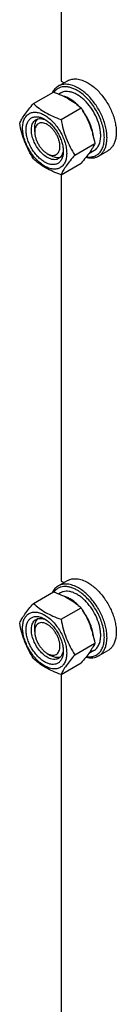
# Model space of a CAD drawing. Units: millimetres. Extents: x 0 to 4200, y -3 to 2970.
# Drawn here: x 2966 to 3018, y 1459 to 1983 of the extents above; entities that cross this region are included whole.
import ezdxf

# ---------------------------------------------------------------- set-up
doc = ezdxf.new("R2010")
doc.units = ezdxf.units.MM
doc.header["$LTSCALE"] = 231
doc.layers.get('0').update_dxf_attribs({"linetype": 'CONTINUOUS'})

msp = doc.modelspace()

# ---------------------------------------------------------------- linework, layer by layer
at = {"color": 7, "linetype": 'Continuous'}
for p, q in [((2988.491, 2167.094), (2988.491, 1950.632)), ((2986.934, 1948.023), (2991.884, 1950.881)), ((2988.491, 1950.632), (2989.972, 1949.777)), ((2973.684, 1938.729), (2984.359, 1944.893)), ((2988.102, 1944.367), (2987.158, 1943.822)), ((2988.381, 1930.244), (2999.056, 1936.408)), ((2974.349, 1923.688), (2974.349, 1925.729)), ((2995.729, 1911.305), (3006.405, 1917.468)), ((2981.067, 1912.053), (2982.834, 1911.032)), ((3005.852, 1913.623), (3003.134, 1912.054)), ((3008.434, 1910.784), (3013.384, 1913.641)), ((2988.381, 1900.85), (2999.056, 1907.014)), ((2988.491, 1900.914), (2988.491, 1684.452)), ((2986.934, 1681.843), (2991.884, 1684.701)), ((2988.491, 1684.452), (2989.972, 1683.597)), ((2973.684, 1672.55), (2984.359, 1678.713)), ((2988.102, 1678.187), (2987.158, 1677.643)), ((2988.381, 1664.064), (2999.056, 1670.228)), ((2974.349, 1657.508), (2974.349, 1659.549)), ((2995.729, 1645.125), (3006.405, 1651.288)), ((3005.852, 1647.443), (3003.134, 1645.874)), ((3008.434, 1644.604), (3013.384, 1647.462)), ((2981.067, 1645.873), (2982.834, 1644.853)), ((2988.381, 1634.67), (2999.056, 1640.834)), ((2988.491, 1634.734), (2988.491, 1418.273))]:
    msp.add_line(p, q, dxfattribs=at)
for points, knots in [([(2991.884, 1950.881), (2992.236, 1951.084), (2992.985, 1951.435), (2994.195, 1951.769), (2995.486, 1951.913), (2997.345, 1951.849), (2999.814, 1951.254), (3001.69, 1950.361), (3002.634, 1949.816)], [0, 0, 0, 0, 0.1080966, 0.218231, 0.332257, 0.4517073, 0.7106002, 1, 1, 1, 1]), ([(2986.934, 1948.023), (2986.606, 1947.833), (2985.973, 1947.398), (2984.829, 1946.311), (2984.161, 1945.296), (2983.8, 1944.572)], [0, 0, 0, 0, 0.2408822, 0.4857142, 1, 1, 1, 1]), ([(2996.977, 1945.733), (2996.377, 1946.08), (2995.181, 1946.687), (2993.353, 1947.342), (2991.577, 1947.696), (2989.884, 1947.741), (2988.3, 1947.472), (2986.857, 1946.888), (2985.586, 1946), (2984.885, 1945.234), (2984.572, 1944.817)], [0, 0, 0, 0, 0.1518381, 0.2932764, 0.4246465, 0.5470999, 0.6627001, 0.7743724, 0.8856169, 1, 1, 1, 1]), ([(2997.684, 1946.958), (2996.74, 1947.503), (2994.865, 1948.396), (2992.395, 1948.991), (2990.537, 1949.056), (2989.246, 1948.912), (2988.035, 1948.577), (2987.286, 1948.226), (2986.934, 1948.023)], [0, 0, 0, 0, 0.2893997, 0.5482926, 0.6677429, 0.7817689, 0.8919034, 1, 1, 1, 1]), ([(3001.883, 1910.412), (3002.64, 1910.29), (3003.78, 1910.227), (3005.246, 1910.447), (3006.262, 1910.753), (3007.207, 1911.2), (3008.073, 1911.785), (3008.852, 1912.503), (3009.785, 1913.649), (3010.699, 1915.416), (3011.34, 1917.885), (3011.545, 1920.676), (3011.313, 1923.709), (3010.653, 1926.896), (3009.585, 1930.146), (3008.14, 1933.36), (3006.362, 1936.444), (3004.303, 1939.306), (3002.026, 1941.86), (2999.598, 1944.03), (2997.856, 1945.226), (2996.977, 1945.733)], [0, 0, 0, 0, 0.0495559, 0.0728925, 0.0955728, 0.1179063, 0.1402274, 0.1628717, 0.186151, 0.2355432, 0.2899991, 0.3501007, 0.4156877, 0.4860469, 0.5600741, 0.6364051, 0.7135266, 0.7898764, 0.8639398, 0.9343503, 1, 1, 1, 1]), ([(3008.434, 1910.784), (3008.964, 1911.09), (3009.969, 1911.859), (3011.178, 1913.388), (3012.081, 1915.258), (3012.666, 1917.423), (3012.927, 1919.838), (3012.86, 1922.453), (3012.47, 1925.213), (3011.512, 1929.075), (3009.573, 1933.87), (3006.841, 1938.315), (3004.241, 1941.525), (3002.164, 1943.658), (2999.991, 1945.487), (2998.456, 1946.512), (2997.684, 1946.958)], [0, 0, 0, 0, 0.0428264, 0.0874208, 0.135217, 0.1871408, 0.2436032, 0.3045778, 0.369694, 0.4383213, 0.5825534, 0.7295922, 0.8015999, 0.8712225, 0.9375896, 1, 1, 1, 1]), ([(3002.634, 1949.816), (3003.406, 1949.37), (3004.941, 1948.344), (3007.114, 1946.516), (3009.191, 1944.383), (3011.791, 1941.173), (3014.523, 1936.728), (3016.462, 1931.933), (3017.419, 1928.071), (3017.81, 1925.31), (3017.877, 1922.696), (3017.616, 1920.281), (3017.031, 1918.116), (3016.128, 1916.246), (3014.918, 1914.717), (3013.914, 1913.948), (3013.384, 1913.641)], [0, 0, 0, 0, 0.0624104, 0.1287774, 0.1984001, 0.2704078, 0.4174466, 0.5616787, 0.630306, 0.6954222, 0.7563968, 0.8128592, 0.864783, 0.9125792, 0.9571736, 1, 1, 1, 1]), ([(2984.359, 1944.893), (2985.818, 1944.369), (2988.637, 1943.268), (2992.587, 1941.302), (2996.061, 1939.017), (2998.108, 1937.288), (2999.056, 1936.408)], [0, 0, 0, 0, 0.2720296, 0.5307148, 0.7728259, 1, 1, 1, 1]), ([(3009.528, 1921.749), (3009.528, 1922.485), (3009.428, 1924.006), (3008.869, 1927.15), (3007.519, 1931.142), (3005.079, 1935.651), (3002.45, 1939.018), (3000.085, 1941.296), (2998.272, 1942.715), (2996.43, 1943.842), (2994.596, 1944.653), (2992.806, 1945.128), (2991.096, 1945.254), (2989.504, 1945.021), (2988.539, 1944.62), (2988.102, 1944.367)], [0, 0, 0, 0, 0.0624202, 0.1287976, 0.2702995, 0.4173604, 0.5616139, 0.6302513, 0.6953771, 0.7563606, 0.8128314, 0.8647628, 0.9125661, 0.9571672, 1, 1, 1, 1]), ([(2997.446, 1937.824), (2996.863, 1938.411), (2995.673, 1939.496), (2993.783, 1940.875), (2991.876, 1941.931), (2990.564, 1942.424), (2989.92, 1942.602)], [0, 0, 0, 0, 0.2756003, 0.5355386, 0.7773845, 1, 1, 1, 1]), ([(2966.335, 1928.275), (2966.684, 1929.028), (2967.53, 1930.64), (2969.158, 1933.136), (2971.251, 1935.872), (2972.835, 1937.749), (2973.684, 1938.729)], [0, 0, 0, 0, 0.1941908, 0.4252957, 0.6965306, 1, 1, 1, 1]), ([(2973.684, 1938.729), (2974.633, 1937.849), (2976.68, 1936.12), (2980.154, 1933.835), (2984.103, 1931.869), (2986.922, 1930.768), (2988.381, 1930.244)], [0, 0, 0, 0, 0.2271741, 0.4692852, 0.7279704, 1, 1, 1, 1]), ([(2999.056, 1936.408), (2999.947, 1935.005), (3001.644, 1932.106), (3003.751, 1927.476), (3005.337, 1922.562), (3006.084, 1919.178), (3006.405, 1917.468)], [0, 0, 0, 0, 0.2437273, 0.4921422, 0.744794, 1, 1, 1, 1]), ([(2967.915, 1925.77), (2967.915, 1926.611), (2968.042, 1928.211), (2968.689, 1930.408), (2969.618, 1931.923), (2970.557, 1932.847), (2971.339, 1933.393), (2972.203, 1933.797), (2973.472, 1934.148), (2975.249, 1934.195), (2977.475, 1933.657), (2979.766, 1932.567), (2982.043, 1930.971), (2984.227, 1928.927), (2986.24, 1926.512), (2988.005, 1923.816), (2989.458, 1920.938), (2990.543, 1917.988), (2991.221, 1915.075), (2991.391, 1913.144), (2991.391, 1912.216)], [0, 0, 0, 0, 0.0603605, 0.1143581, 0.1629258, 0.1858965, 0.2084422, 0.2309879, 0.2539585, 0.3025258, 0.3565229, 0.4168828, 0.483448, 0.5552712, 0.630872, 0.7084408, 0.7860096, 0.8616107, 0.9334343, 1, 1, 1, 1]), ([(2979.653, 1907.562), (2978.975, 1907.953), (2977.636, 1908.892), (2975.795, 1910.615), (2974.097, 1912.652), (2972.608, 1914.926), (2971.383, 1917.353), (2970.468, 1919.841), (2969.896, 1922.298), (2969.691, 1924.634), (2969.861, 1926.767), (2970.406, 1928.62), (2971.19, 1929.898), (2971.982, 1930.677), (2972.641, 1931.137), (2973.369, 1931.478), (2974.44, 1931.775), (2975.939, 1931.814), (2977.816, 1931.36), (2979.038, 1930.779), (2979.653, 1930.424)], [0, 0, 0, 0, 0.066565, 0.1383882, 0.2139891, 0.2915579, 0.3691267, 0.4447278, 0.5165514, 0.5831171, 0.6434776, 0.6974752, 0.7460429, 0.7690136, 0.7915593, 0.814105, 0.8370756, 0.8856429, 0.93964, 1, 1, 1, 1]), ([(2981.067, 1910.012), (2980.179, 1910.524), (2978.454, 1911.851), (2976.247, 1914.362), (2974.431, 1917.317), (2973.155, 1920.473), (2972.611, 1923.142), (2972.559, 1925.148), (2972.705, 1926.496), (2973.031, 1927.705), (2973.535, 1928.748), (2974.21, 1929.602), (2974.771, 1930.031), (2975.067, 1930.202)], [0, 0, 0, 0, 0.1286453, 0.2702003, 0.417317, 0.5616254, 0.6952611, 0.7562679, 0.8127602, 0.8647114, 0.912533, 0.957151, 1, 1, 1, 1]), ([(2974.349, 1925.729), (2974.349, 1926.228), (2974.412, 1927.185), (2974.723, 1928.529), (2975.244, 1929.685), (2975.741, 1930.328), (2976.016, 1930.599)], [0, 0, 0, 0, 0.2838197, 0.5433705, 0.780452, 1, 1, 1, 1]), ([(2975.067, 1930.202), (2975.422, 1930.407), (2976.223, 1930.715), (2977.553, 1930.813), (2978.977, 1930.565), (2979.914, 1930.198), (2980.387, 1929.969)], [0, 0, 0, 0, 0.2222643, 0.4574115, 0.7150055, 1, 1, 1, 1]), ([(2979.653, 1930.424), (2980.331, 1930.033), (2981.669, 1929.094), (2983.511, 1927.371), (2985.208, 1925.334), (2986.697, 1923.06), (2987.922, 1920.634), (2988.838, 1918.145), (2989.409, 1915.689), (2989.552, 1914.06), (2989.552, 1913.278)], [0, 0, 0, 0, 0.1141547, 0.2373263, 0.3669759, 0.4999999, 0.6330239, 0.7626735, 0.8858451, 1, 1, 1, 1]), ([(2988.381, 1930.244), (2988.701, 1928.535), (2989.448, 1925.151), (2991.035, 1920.236), (2993.142, 1915.606), (2994.839, 1912.707), (2995.729, 1911.305)], [0, 0, 0, 0, 0.255206, 0.5078578, 0.7562727, 1, 1, 1, 1]), ([(3005.524, 1921.523), (3005.4, 1922.648), (3004.95, 1924.952), (3003.788, 1928.348), (3002.163, 1931.676), (3000.804, 1933.771), (3000.062, 1934.773)], [0, 0, 0, 0, 0.2346206, 0.4841497, 0.7417951, 1, 1, 1, 1]), ([(2973.684, 1909.335), (2972.793, 1910.737), (2971.097, 1913.637), (2968.989, 1918.267), (2967.403, 1923.181), (2966.656, 1926.565), (2966.335, 1928.275)], [0, 0, 0, 0, 0.2437273, 0.4921422, 0.744794, 1, 1, 1, 1]), ([(2991.391, 1912.216), (2991.391, 1911.375), (2991.263, 1909.775), (2990.616, 1907.578), (2989.687, 1906.063), (2988.748, 1905.139), (2987.966, 1904.594), (2987.103, 1904.189), (2985.834, 1903.838), (2984.056, 1903.791), (2981.83, 1904.329), (2979.54, 1905.419), (2977.262, 1907.015), (2975.078, 1909.059), (2973.066, 1911.474), (2971.3, 1914.171), (2969.847, 1917.048), (2968.762, 1919.998), (2968.085, 1922.911), (2967.915, 1924.842), (2967.915, 1925.77)], [0, 0, 0, 0, 0.0603605, 0.1143581, 0.1629258, 0.1858965, 0.2084422, 0.2309879, 0.2539585, 0.3025258, 0.3565229, 0.4168828, 0.483448, 0.5552712, 0.630872, 0.7084408, 0.7860096, 0.8616107, 0.9334343, 1, 1, 1, 1]), ([(2981.067, 1927.566), (2980.65, 1927.807), (2979.821, 1928.202), (2978.546, 1928.509), (2977.35, 1928.479), (2976.285, 1928.093), (2975.418, 1927.363), (2974.793, 1926.342), (2974.422, 1925.085), (2974.349, 1924.169), (2974.349, 1923.688)], [0, 0, 0, 0, 0.1448995, 0.2745227, 0.3911114, 0.4999973, 0.6088838, 0.7254741, 0.8550997, 1, 1, 1, 1]), ([(2981.067, 1912.053), (2981.484, 1911.812), (2982.313, 1911.417), (2983.588, 1911.11), (2984.784, 1911.14), (2985.849, 1911.526), (2986.716, 1912.256), (2987.341, 1913.277), (2987.712, 1914.535), (2987.827, 1915.981), (2987.687, 1917.567), (2987.299, 1919.234), (2986.678, 1920.923), (2985.847, 1922.569), (2984.837, 1924.113), (2983.685, 1925.495), (2982.435, 1926.664), (2981.527, 1927.301), (2981.067, 1927.566)], [0, 0, 0, 0, 0.0603797, 0.1143938, 0.1629764, 0.2083492, 0.2537222, 0.3023052, 0.3563198, 0.4166994, 0.4832861, 0.5551324, 0.6307574, 0.7083507, 0.785944, 0.8615687, 0.9334146, 1, 1, 1, 1]), ([(2974.349, 1923.688), (2974.349, 1923.157), (2974.447, 1922.052), (2974.834, 1920.385), (2975.455, 1918.696), (2976.287, 1917.05), (2977.297, 1915.507), (2978.449, 1914.124), (2979.699, 1912.955), (2980.607, 1912.318), (2981.067, 1912.053)], [0, 0, 0, 0, 0.1141552, 0.2373269, 0.3669766, 0.5000007, 0.6330248, 0.7626745, 0.8858462, 1, 1, 1, 1]), ([(3005.852, 1913.623), (3006.143, 1913.791), (3006.702, 1914.182), (3007.706, 1915.169), (3008.7, 1916.79), (3009.392, 1919.139), (3009.528, 1920.849), (3009.528, 1921.749)], [0, 0, 0, 0, 0.1081628, 0.2183648, 0.4513675, 0.7104206, 1, 1, 1, 1]), ([(2989.525, 1914.141), (2989.487, 1913.617), (2989.336, 1912.622), (2988.839, 1911.265), (2988.089, 1910.162), (2987.422, 1909.622), (2987.067, 1909.417)], [0, 0, 0, 0, 0.2849946, 0.5425885, 0.7777357, 1, 1, 1, 1]), ([(3006.405, 1917.468), (3006.056, 1916.715), (3005.211, 1915.103), (3003.583, 1912.607), (3001.489, 1909.871), (2999.906, 1907.993), (2999.056, 1907.014)], [0, 0, 0, 0, 0.1941908, 0.4252957, 0.6965306, 1, 1, 1, 1]), ([(2988.381, 1900.85), (2986.922, 1901.374), (2984.103, 1902.475), (2980.154, 1904.441), (2976.68, 1906.726), (2974.633, 1908.455), (2973.684, 1909.335)], [0, 0, 0, 0, 0.2720296, 0.5307148, 0.7728259, 1, 1, 1, 1]), ([(2989.552, 1913.278), (2989.552, 1912.568), (2989.445, 1911.219), (2988.899, 1909.366), (2988.115, 1908.088), (2987.323, 1907.309), (2986.664, 1906.849), (2985.936, 1906.508), (2984.866, 1906.212), (2983.367, 1906.172), (2981.489, 1906.626), (2980.267, 1907.207), (2979.653, 1907.562)], [0, 0, 0, 0, 0.1447906, 0.274318, 0.3908201, 0.4459214, 0.5000029, 0.5540843, 0.6091851, 0.7256858, 0.8552113, 1, 1, 1, 1]), ([(2987.067, 1909.417), (2986.87, 1909.304), (2986.452, 1909.108), (2985.535, 1908.854), (2984.25, 1908.82), (2982.641, 1909.209), (2981.594, 1909.707), (2981.067, 1910.012)], [0, 0, 0, 0, 0.1081633, 0.2183656, 0.4513686, 0.7104212, 1, 1, 1, 1]), ([(2987.885, 1910.041), (2987.513, 1909.938), (2986.708, 1909.829), (2985.446, 1909.956), (2984.127, 1910.358), (2983.267, 1910.783), (2982.835, 1911.032)], [0, 0, 0, 0, 0.2195495, 0.4566317, 0.7161818, 1, 1, 1, 1]), ([(2995.729, 1911.305), (2994.88, 1910.325), (2993.296, 1908.447), (2991.203, 1905.711), (2989.575, 1903.215), (2988.729, 1901.603), (2988.381, 1900.85)], [0, 0, 0, 0, 0.3034694, 0.5747043, 0.8058092, 1, 1, 1, 1]), ([(3001.683, 1910.158), (3002.294, 1909.997), (3003.5, 1909.772), (3005.287, 1909.754), (3006.952, 1910.074), (3007.967, 1910.514), (3008.434, 1910.784)], [0, 0, 0, 0, 0.2727605, 0.5269891, 0.7672671, 1, 1, 1, 1]), ([(2991.884, 1684.701), (2992.236, 1684.904), (2992.985, 1685.255), (2994.195, 1685.59), (2995.486, 1685.734), (2997.345, 1685.669), (2999.814, 1685.074), (3001.69, 1684.181), (3002.634, 1683.636)], [0, 0, 0, 0, 0.1080966, 0.218231, 0.332257, 0.4517073, 0.7106002, 1, 1, 1, 1]), ([(3002.634, 1683.636), (3003.406, 1683.19), (3004.941, 1682.165), (3007.114, 1680.336), (3009.191, 1678.203), (3011.791, 1674.993), (3014.523, 1670.548), (3016.462, 1665.753), (3017.419, 1661.891), (3017.81, 1659.13), (3017.877, 1656.516), (3017.616, 1654.101), (3017.031, 1651.936), (3016.128, 1650.066), (3014.918, 1648.537), (3013.914, 1647.768), (3013.384, 1647.462)], [0, 0, 0, 0, 0.0624104, 0.1287774, 0.1984001, 0.2704078, 0.4174466, 0.5616787, 0.630306, 0.6954222, 0.7563968, 0.8128592, 0.864783, 0.9125792, 0.9571736, 1, 1, 1, 1]), ([(2986.934, 1681.843), (2986.606, 1681.654), (2985.973, 1681.218), (2984.829, 1680.131), (2984.161, 1679.117), (2983.8, 1678.392)], [0, 0, 0, 0, 0.2408822, 0.4857142, 1, 1, 1, 1]), ([(2984.359, 1678.713), (2985.818, 1678.189), (2988.637, 1677.088), (2992.587, 1675.122), (2996.061, 1672.837), (2998.108, 1671.108), (2999.056, 1670.228)], [0, 0, 0, 0, 0.2720296, 0.5307148, 0.7728259, 1, 1, 1, 1]), ([(2996.977, 1679.554), (2996.377, 1679.9), (2995.181, 1680.507), (2993.353, 1681.162), (2991.577, 1681.516), (2989.884, 1681.561), (2988.3, 1681.292), (2986.857, 1680.708), (2985.586, 1679.82), (2984.885, 1679.054), (2984.572, 1678.637)], [0, 0, 0, 0, 0.1518381, 0.2932764, 0.4246465, 0.5470999, 0.6627001, 0.7743724, 0.8856169, 1, 1, 1, 1]), ([(2997.684, 1680.778), (2996.74, 1681.323), (2994.865, 1682.216), (2992.395, 1682.811), (2990.537, 1682.876), (2989.246, 1682.732), (2988.035, 1682.397), (2987.286, 1682.047), (2986.934, 1681.843)], [0, 0, 0, 0, 0.2893997, 0.5482926, 0.6677429, 0.7817689, 0.8919034, 1, 1, 1, 1]), ([(3009.528, 1655.569), (3009.528, 1656.305), (3009.428, 1657.826), (3008.869, 1660.97), (3007.519, 1664.962), (3005.079, 1669.471), (3002.45, 1672.838), (3000.085, 1675.116), (2998.272, 1676.535), (2996.43, 1677.662), (2994.596, 1678.473), (2992.806, 1678.948), (2991.096, 1679.074), (2989.504, 1678.841), (2988.539, 1678.44), (2988.102, 1678.187)], [0, 0, 0, 0, 0.0624202, 0.1287976, 0.2702995, 0.4173604, 0.5616139, 0.6302513, 0.6953771, 0.7563606, 0.8128314, 0.8647628, 0.9125661, 0.9571672, 1, 1, 1, 1]), ([(3001.883, 1644.232), (3002.64, 1644.11), (3003.78, 1644.047), (3005.246, 1644.267), (3006.262, 1644.573), (3007.207, 1645.02), (3008.073, 1645.605), (3008.852, 1646.323), (3009.785, 1647.47), (3010.699, 1649.236), (3011.34, 1651.705), (3011.545, 1654.497), (3011.313, 1657.529), (3010.653, 1660.717), (3009.585, 1663.966), (3008.14, 1667.18), (3006.362, 1670.264), (3004.303, 1673.126), (3002.026, 1675.68), (2999.598, 1677.85), (2997.856, 1679.046), (2996.977, 1679.554)], [0, 0, 0, 0, 0.0495559, 0.0728925, 0.0955728, 0.1179063, 0.1402274, 0.1628717, 0.186151, 0.2355432, 0.2899991, 0.3501007, 0.4156877, 0.4860469, 0.5600741, 0.6364051, 0.7135266, 0.7898764, 0.8639398, 0.9343503, 1, 1, 1, 1]), ([(3008.434, 1644.604), (3008.964, 1644.91), (3009.969, 1645.679), (3011.178, 1647.208), (3012.081, 1649.078), (3012.666, 1651.243), (3012.927, 1653.658), (3012.86, 1656.273), (3012.47, 1659.034), (3011.512, 1662.895), (3009.573, 1667.69), (3006.841, 1672.136), (3004.241, 1675.345), (3002.164, 1677.478), (2999.991, 1679.307), (2998.456, 1680.332), (2997.684, 1680.778)], [0, 0, 0, 0, 0.0428264, 0.0874208, 0.135217, 0.1871408, 0.2436032, 0.3045778, 0.369694, 0.4383213, 0.5825534, 0.7295922, 0.8015999, 0.8712225, 0.9375896, 1, 1, 1, 1]), ([(2997.446, 1671.644), (2996.863, 1672.231), (2995.673, 1673.317), (2993.783, 1674.695), (2991.876, 1675.751), (2990.564, 1676.245), (2989.92, 1676.423)], [0, 0, 0, 0, 0.2756003, 0.5355386, 0.7773845, 1, 1, 1, 1]), ([(2966.335, 1662.095), (2966.684, 1662.848), (2967.53, 1664.46), (2969.158, 1666.956), (2971.251, 1669.692), (2972.835, 1671.57), (2973.684, 1672.55)], [0, 0, 0, 0, 0.1941908, 0.4252957, 0.6965306, 1, 1, 1, 1]), ([(2967.915, 1659.59), (2967.915, 1660.431), (2968.042, 1662.031), (2968.689, 1664.228), (2969.618, 1665.744), (2970.557, 1666.667), (2971.339, 1667.213), (2972.203, 1667.617), (2973.472, 1667.968), (2975.249, 1668.016), (2977.475, 1667.477), (2979.766, 1666.388), (2982.043, 1664.791), (2984.227, 1662.748), (2986.24, 1660.332), (2988.005, 1657.636), (2989.458, 1654.759), (2990.543, 1651.808), (2991.221, 1648.895), (2991.391, 1646.964), (2991.391, 1646.037)], [0, 0, 0, 0, 0.0603605, 0.1143581, 0.1629258, 0.1858965, 0.2084422, 0.2309879, 0.2539585, 0.3025258, 0.3565229, 0.4168828, 0.483448, 0.5552712, 0.630872, 0.7084408, 0.7860096, 0.8616107, 0.9334343, 1, 1, 1, 1]), ([(2973.684, 1672.55), (2974.633, 1671.669), (2976.68, 1669.94), (2980.154, 1667.655), (2984.103, 1665.689), (2986.922, 1664.588), (2988.381, 1664.064)], [0, 0, 0, 0, 0.2271741, 0.4692852, 0.7279704, 1, 1, 1, 1]), ([(2999.056, 1670.228), (2999.947, 1668.826), (3001.644, 1665.926), (3003.751, 1661.297), (3005.337, 1656.382), (3006.084, 1652.998), (3006.405, 1651.288)], [0, 0, 0, 0, 0.2437273, 0.4921422, 0.744794, 1, 1, 1, 1]), ([(3005.524, 1655.343), (3005.4, 1656.468), (3004.95, 1658.772), (3003.788, 1662.169), (3002.163, 1665.496), (3000.804, 1667.592), (3000.062, 1668.593)], [0, 0, 0, 0, 0.2346206, 0.4841497, 0.7417951, 1, 1, 1, 1]), ([(2979.653, 1641.382), (2978.975, 1641.774), (2977.636, 1642.712), (2975.795, 1644.435), (2974.097, 1646.472), (2972.608, 1648.746), (2971.383, 1651.173), (2970.468, 1653.661), (2969.896, 1656.118), (2969.691, 1658.455), (2969.861, 1660.587), (2970.406, 1662.44), (2971.19, 1663.718), (2971.982, 1664.497), (2972.641, 1664.957), (2973.369, 1665.298), (2974.44, 1665.595), (2975.939, 1665.634), (2977.816, 1665.181), (2979.038, 1664.599), (2979.653, 1664.244)], [0, 0, 0, 0, 0.066565, 0.1383882, 0.2139891, 0.2915579, 0.3691267, 0.4447278, 0.5165514, 0.5831171, 0.6434776, 0.6974752, 0.7460429, 0.7690136, 0.7915593, 0.814105, 0.8370756, 0.8856429, 0.93964, 1, 1, 1, 1]), ([(2981.067, 1643.832), (2980.179, 1644.345), (2978.454, 1645.671), (2976.247, 1648.182), (2974.431, 1651.137), (2973.155, 1654.293), (2972.611, 1656.962), (2972.559, 1658.969), (2972.705, 1660.317), (2973.031, 1661.525), (2973.535, 1662.569), (2974.21, 1663.422), (2974.771, 1663.851), (2975.067, 1664.022)], [0, 0, 0, 0, 0.1286453, 0.2702003, 0.417317, 0.5616254, 0.6952611, 0.7562679, 0.8127602, 0.8647114, 0.912533, 0.957151, 1, 1, 1, 1]), ([(2974.349, 1659.549), (2974.349, 1660.048), (2974.412, 1661.005), (2974.723, 1662.349), (2975.244, 1663.505), (2975.741, 1664.149), (2976.016, 1664.419)], [0, 0, 0, 0, 0.2838197, 0.5433705, 0.780452, 1, 1, 1, 1]), ([(2975.067, 1664.022), (2975.422, 1664.227), (2976.223, 1664.535), (2977.553, 1664.633), (2978.977, 1664.385), (2979.914, 1664.018), (2980.387, 1663.789)], [0, 0, 0, 0, 0.2222643, 0.4574115, 0.7150055, 1, 1, 1, 1]), ([(2979.653, 1664.244), (2980.331, 1663.853), (2981.669, 1662.915), (2983.511, 1661.191), (2985.208, 1659.155), (2986.697, 1656.88), (2987.922, 1654.454), (2988.838, 1651.966), (2989.409, 1649.509), (2989.552, 1647.881), (2989.552, 1647.098)], [0, 0, 0, 0, 0.1141547, 0.2373263, 0.3669759, 0.4999999, 0.6330239, 0.7626735, 0.8858451, 1, 1, 1, 1]), ([(2988.381, 1664.064), (2988.701, 1662.355), (2989.448, 1658.971), (2991.035, 1654.056), (2993.142, 1649.426), (2994.839, 1646.527), (2995.729, 1645.125)], [0, 0, 0, 0, 0.255206, 0.5078578, 0.7562727, 1, 1, 1, 1]), ([(2973.684, 1643.155), (2972.793, 1644.558), (2971.097, 1647.457), (2968.989, 1652.087), (2967.403, 1657.002), (2966.656, 1660.385), (2966.335, 1662.095)], [0, 0, 0, 0, 0.2437273, 0.4921422, 0.744794, 1, 1, 1, 1]), ([(2991.391, 1646.037), (2991.391, 1645.195), (2991.263, 1643.595), (2990.616, 1641.399), (2989.687, 1639.883), (2988.748, 1638.96), (2987.966, 1638.414), (2987.103, 1638.01), (2985.834, 1637.658), (2984.056, 1637.611), (2981.83, 1638.149), (2979.54, 1639.239), (2977.262, 1640.836), (2975.078, 1642.879), (2973.066, 1645.294), (2971.3, 1647.991), (2969.847, 1650.868), (2968.762, 1653.819), (2968.085, 1656.731), (2967.915, 1658.662), (2967.915, 1659.59)], [0, 0, 0, 0, 0.0603605, 0.1143581, 0.1629258, 0.1858965, 0.2084422, 0.2309879, 0.2539585, 0.3025258, 0.3565229, 0.4168828, 0.483448, 0.5552712, 0.630872, 0.7084408, 0.7860096, 0.8616107, 0.9334343, 1, 1, 1, 1]), ([(2981.067, 1661.387), (2980.65, 1661.627), (2979.821, 1662.022), (2978.546, 1662.33), (2977.35, 1662.299), (2976.285, 1661.913), (2975.418, 1661.184), (2974.793, 1660.163), (2974.422, 1658.905), (2974.349, 1657.99), (2974.349, 1657.508)], [0, 0, 0, 0, 0.1448995, 0.2745227, 0.3911114, 0.4999973, 0.6088838, 0.7254741, 0.8550997, 1, 1, 1, 1]), ([(2974.349, 1657.508), (2974.349, 1656.977), (2974.447, 1655.872), (2974.834, 1654.205), (2975.455, 1652.517), (2976.287, 1650.87), (2977.297, 1649.327), (2978.449, 1647.945), (2979.699, 1646.775), (2980.607, 1646.139), (2981.067, 1645.873)], [0, 0, 0, 0, 0.1141552, 0.2373269, 0.3669766, 0.5000007, 0.6330248, 0.7626745, 0.8858462, 1, 1, 1, 1]), ([(2981.067, 1645.873), (2981.484, 1645.632), (2982.313, 1645.238), (2983.588, 1644.93), (2984.784, 1644.96), (2985.849, 1645.347), (2986.716, 1646.076), (2987.341, 1647.097), (2987.712, 1648.355), (2987.827, 1649.802), (2987.687, 1651.387), (2987.299, 1653.055), (2986.678, 1654.743), (2985.847, 1656.39), (2984.837, 1657.933), (2983.685, 1659.315), (2982.435, 1660.484), (2981.527, 1661.121), (2981.067, 1661.387)], [0, 0, 0, 0, 0.0603797, 0.1143938, 0.1629764, 0.2083492, 0.2537222, 0.3023052, 0.3563198, 0.4166994, 0.4832861, 0.5551324, 0.6307574, 0.7083507, 0.785944, 0.8615687, 0.9334146, 1, 1, 1, 1]), ([(3005.852, 1647.443), (3006.143, 1647.611), (3006.702, 1648.002), (3007.706, 1648.989), (3008.7, 1650.61), (3009.392, 1652.959), (3009.528, 1654.669), (3009.528, 1655.569)], [0, 0, 0, 0, 0.1081628, 0.2183648, 0.4513675, 0.7104206, 1, 1, 1, 1]), ([(2989.552, 1647.098), (2989.552, 1646.388), (2989.445, 1645.039), (2988.899, 1643.187), (2988.115, 1641.908), (2987.323, 1641.129), (2986.664, 1640.669), (2985.936, 1640.328), (2984.866, 1640.032), (2983.367, 1639.992), (2981.489, 1640.446), (2980.267, 1641.027), (2979.653, 1641.382)], [0, 0, 0, 0, 0.1447906, 0.274318, 0.3908201, 0.4459214, 0.5000029, 0.5540843, 0.6091851, 0.7256858, 0.8552113, 1, 1, 1, 1]), ([(2989.525, 1647.962), (2989.487, 1647.438), (2989.336, 1646.442), (2988.839, 1645.085), (2988.089, 1643.982), (2987.422, 1643.442), (2987.067, 1643.237)], [0, 0, 0, 0, 0.2849946, 0.5425885, 0.7777357, 1, 1, 1, 1]), ([(3006.405, 1651.288), (3006.056, 1650.535), (3005.211, 1648.923), (3003.583, 1646.427), (3001.489, 1643.691), (2999.906, 1641.814), (2999.056, 1640.834)], [0, 0, 0, 0, 0.1941908, 0.4252957, 0.6965306, 1, 1, 1, 1]), ([(2988.381, 1634.67), (2986.922, 1635.194), (2984.103, 1636.295), (2980.154, 1638.261), (2976.68, 1640.546), (2974.633, 1642.275), (2973.684, 1643.155)], [0, 0, 0, 0, 0.2720296, 0.5307148, 0.7728259, 1, 1, 1, 1]), ([(2987.067, 1643.237), (2986.87, 1643.124), (2986.452, 1642.928), (2985.535, 1642.674), (2984.25, 1642.64), (2982.641, 1643.029), (2981.594, 1643.528), (2981.067, 1643.832)], [0, 0, 0, 0, 0.1081633, 0.2183656, 0.4513686, 0.7104212, 1, 1, 1, 1]), ([(2987.885, 1643.861), (2987.513, 1643.758), (2986.708, 1643.649), (2985.446, 1643.777), (2984.127, 1644.179), (2983.267, 1644.603), (2982.835, 1644.852)], [0, 0, 0, 0, 0.2195495, 0.4566317, 0.7161818, 1, 1, 1, 1]), ([(2995.729, 1645.125), (2994.88, 1644.145), (2993.296, 1642.268), (2991.203, 1639.531), (2989.575, 1637.035), (2988.729, 1635.423), (2988.381, 1634.67)], [0, 0, 0, 0, 0.3034694, 0.5747043, 0.8058092, 1, 1, 1, 1]), ([(3001.683, 1643.978), (3002.294, 1643.818), (3003.5, 1643.593), (3005.287, 1643.575), (3006.952, 1643.894), (3007.967, 1644.335), (3008.434, 1644.604)], [0, 0, 0, 0, 0.2727605, 0.5269891, 0.7672671, 1, 1, 1, 1])]:
    msp.add_open_spline(points, degree=3, knots=knots, dxfattribs=at)

doc.saveas('drawing.dxf')
